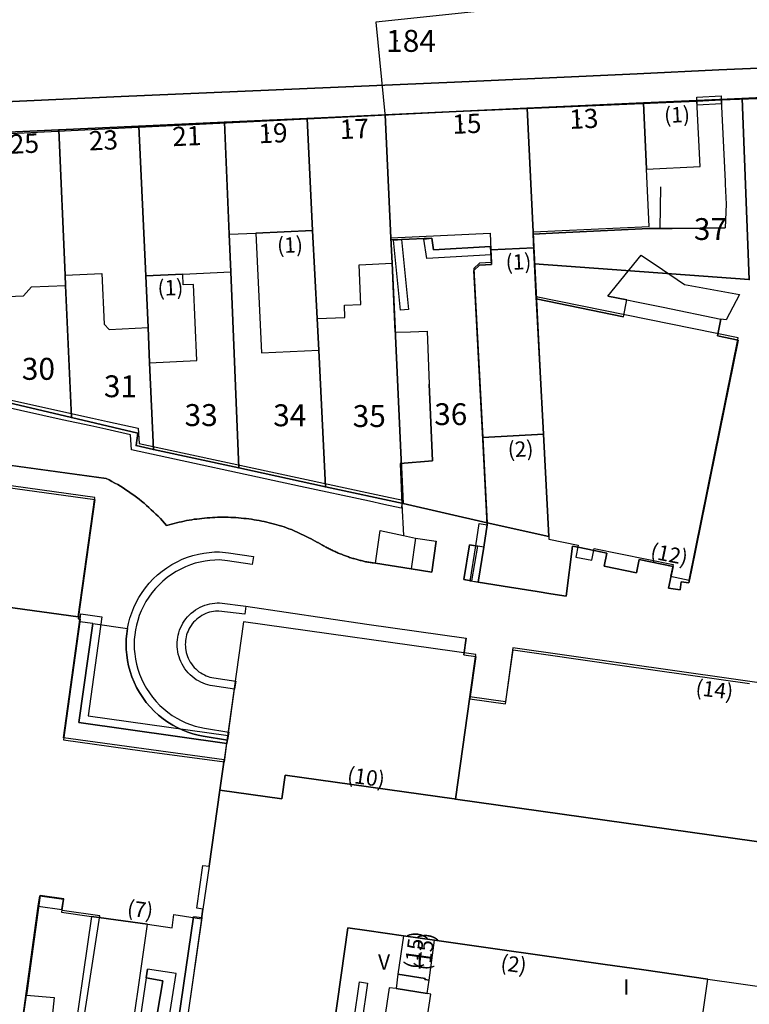
# Model space of a CAD drawing. Units: inches. Extents: x 319939 to 320739, y 5674484 to 5675128.
# Drawn here: x 320311 to 320379, y 5674895 to 5674986 of the extents above; entities that cross this region are included whole.
import ezdxf

# ---------------------------------------------------------------- set-up
doc = ezdxf.new("R2010")
doc.units = ezdxf.units.IN
doc.header["$MEASUREMENT"] = 0
for name, color, linetype in [('T32329_BRW_2016', 10, 'Continuous'), ('T32334_BP_Im_Verf', 10, 'Continuous'), ('T32337_BP_Umringe', 10, 'Continuous'), ('T32338_Adressen', 10, 'Continuous'), ('T32339_Flurstuecke', 10, 'Continuous'), ('T32340_Grenzpunkt', 10, 'Continuous'), ('T32342_GebaeudeHausnummer', 10, 'Continuous'), ('T32343_GebaeudePseudonummer', 10, 'Continuous'), ('T32344_Geschosszahl', 10, 'Continuous'), ('T32345_Flurstuecksnummer', 10, 'Continuous'), ('T32346_BauwerkeSiedlung_Umring', 10, 'Continuous'), ('T32347_BauwerkeVerkehr_Umring', 10, 'Continuous'), ('T32349_Flurstueck_Umring', 10, 'Continuous'), ('T32350_Gebaeude_Umring', 10, 'Continuous')]:
    doc.layers.add(name, color=color, linetype=linetype)

msp = doc.modelspace()

# ---------------------------------------------------------------- linework, layer by layer
at = {"layer": 'T32329_BRW_2016', "color": 7}
for points in [[(320431.791, 5674995.259), (320344.399, 5674986.037), (320345.269, 5674977.253), (320346.912, 5674941.483), (320339.753, 5674943.037), (320331.726, 5674944.786), (320323.829, 5674946.49), (320322.202, 5674946.847), (320322.364, 5674948.001), (320316.215, 5674949.443), (320308.21, 5674951.332), (320298.808, 5674953.548), (320298.808, 5674953.548), (320294.671, 5674954.527), (320292.29, 5674946.157), (320290.586, 5674946.076), (320282.389, 5674945.68), (320273.983, 5674945.203), (320262.349, 5674944.737), (320253.405, 5674914.935), (320251.557, 5674907.093), (320249.688, 5674899.132), (320247.009, 5674899.422), (320242.587, 5674886.751)], [(320431.791, 5674995.259), (320344.399, 5674986.037), (320345.269, 5674977.253), (320346.912, 5674941.483), (320339.753, 5674943.037), (320331.726, 5674944.786), (320323.829, 5674946.49), (320322.202, 5674946.847), (320322.364, 5674948.001), (320316.215, 5674949.443), (320308.21, 5674951.332), (320298.808, 5674953.548), (320294.671, 5674954.527), (320292.29, 5674946.157), (320290.586, 5674946.076), (320282.389, 5674945.68), (320273.983, 5674945.203), (320262.349, 5674944.737), (320253.405, 5674914.935), (320251.557, 5674907.093), (320249.688, 5674899.132), (320247.009, 5674899.422), (320242.587, 5674886.751)]]:
    msp.add_lwpolyline(points, dxfattribs=at)
at = {"layer": 'T32334_BP_Im_Verf', "color": 1}
msp.add_lwpolyline([(320308.21, 5674951.33), (320316.217, 5674949.45), (320322.368, 5674948.001), (320322.203, 5674946.851), (320331.727, 5674944.781), (320339.751, 5674943.042), (320346.925, 5674941.482), (320360.415, 5674938.433), (320358.419, 5674978.065), (320378.3, 5674978.974), (320427.643, 5674981.244)], dxfattribs=at)
at = {"layer": 'T32337_BP_Umringe', "color": 5}
msp.add_lwpolyline([(320426.456, 5674981.174), (320403.747, 5674980.144), (320401.157, 5674980.024), (320400.193, 5674979.984), (320385.218, 5674979.294), (320378.3, 5674978.974), (320374.128, 5674978.784), (320369.18, 5674978.555), (320358.419, 5674978.065), (320345.267, 5674977.455), (320338.035, 5674977.125), (320330.392, 5674976.775), (320322.476, 5674976.415), (320315.063, 5674976.075), (320307.015, 5674975.705)], dxfattribs=at)
at = {"layer": 'T32338_Adressen', "color": 7}
for p in [(320352.375, 5674976.615), (320363.21, 5674977.075), (320326.458, 5674975.475), (320334.432, 5674975.745), (320341.952, 5674976.135), (320318.732, 5674975.085)]:
    msp.add_point(p, dxfattribs=at)
at = {"layer": 'T32339_Flurstuecke', "color": 7}
for p in [(320346.372, 5674984.293), (320374.861, 5674966.887), (320312.647, 5674953.95), (320320.249, 5674952.34), (320327.712, 5674949.67), (320335.916, 5674949.65), (320343.272, 5674949.58), (320350.825, 5674949.76)]:
    msp.add_point(p, dxfattribs=at)
at = {"layer": 'T32340_Grenzpunkt', "color": 7}
for p in [(320378.3, 5674978.974), (320345.267, 5674977.455), (320358.419, 5674978.065), (320322.476, 5674976.415), (320330.392, 5674976.775), (320338.035, 5674977.125), (320315.063, 5674976.075), (320359.095, 5674963.678), (320378.951, 5674962.218), (320316.217, 5674949.45), (320322.368, 5674948.001), (320322.203, 5674946.851), (320323.828, 5674946.491), (320331.727, 5674944.781), (320339.751, 5674943.042), (320346.925, 5674941.482), (320360.415, 5674938.433)]:
    msp.add_point(p, dxfattribs=at)
at = {"layer": 'T32346_BauwerkeSiedlung_Umring', "color": 7}
for p, q in [((320370.755, 5674970.806), (320370.689, 5674966.937)), ((320346.784, 5674965.917), (320347.419, 5674959.448)), ((320352.54, 5674934.464), (320353.076, 5674937.683))]:
    msp.add_line(p, q, dxfattribs=at)
for points in [[(320374.111, 5674979.104), (320376.362, 5674979.204), (320376.395, 5674978.465), (320374.144, 5674978.365), (320374.111, 5674979.104)], [(320376.379, 5674978.834), (320376.725, 5674971.276), (320376.733, 5674971.026), (320376.824, 5674969.196), (320376.725, 5674966.997)], [(320346.784, 5674965.917), (320347.419, 5674959.448), (320346.677, 5674959.378), (320346.042, 5674965.847), (320346.784, 5674965.917)], [(320349.58, 5674966.047), (320349.745, 5674964.957), (320355.022, 5674965.267), (320355.071, 5674964.517), (320349.11, 5674964.167), (320348.838, 5674965.937), (320349.58, 5674966.047)], [(320355.022, 5674965.267), (320349.745, 5674964.957), (320349.58, 5674966.047)], [(320367.325, 5674958.779), (320367.638, 5674960.328), (320368.537, 5674960.148), (320371.011, 5674959.648), (320376.354, 5674958.559)], [(320294.291, 5674954.699), (320315.533, 5674949.98), (320318.171, 5674949.39), (320319.557, 5674949.081), (320322.41, 5674948.451), (320322.484, 5674947.061), (320337.565, 5674943.802), (320343.989, 5674942.422), (320345.308, 5674942.132), (320346.892, 5674941.792), (320346.735, 5674941.072), (320345.152, 5674941.412), (320343.832, 5674941.702), (320337.417, 5674943.082), (320321.775, 5674946.451), (320321.7, 5674947.851), (320319.4, 5674948.361), (320318.015, 5674948.671), (320315.368, 5674949.25), (320294.811, 5674953.82)], [(320344.36, 5674935.963), (320344.805, 5674938.993), (320346.974, 5674938.543), (320348.087, 5674938.303), (320347.683, 5674935.443)], [(320354.717, 5674939.532), (320354.395, 5674937.463), (320353.884, 5674934.214), (320353.15, 5674934.324), (320353.653, 5674937.583), (320353.975, 5674939.642), (320354.717, 5674939.532)], [(320354.395, 5674937.463), (320353.076, 5674937.683), (320352.54, 5674934.464), (320353.884, 5674934.214), (320354.395, 5674937.463)], [(320352.54, 5674934.464), (320353.076, 5674937.683), (320353.818, 5674937.553), (320353.274, 5674934.344), (320352.54, 5674934.464)], [(320330.664, 5674919.597), (320328.421, 5674919.966), (320327.951, 5674920.066), (320327.473, 5674920.186), (320327.003, 5674920.336), (320326.524, 5674920.526), (320326.063, 5674920.746), (320325.601, 5674920.986), (320325.147, 5674921.266), (320324.71, 5674921.576), (320324.29, 5674921.916), (320323.886, 5674922.286), (320323.506, 5674922.676), (320323.152, 5674923.096), (320322.83, 5674923.536), (320322.525, 5674923.996), (320322.261, 5674924.466), (320322.022, 5674924.955), (320321.824, 5674925.455), (320321.651, 5674925.955), (320321.519, 5674926.465), (320321.412, 5674926.975), (320321.338, 5674927.485), (320321.296, 5674927.985), (320321.288, 5674928.485), (320321.305, 5674928.965), (320321.346, 5674929.445), (320321.42, 5674929.924), (320321.519, 5674930.404), (320321.643, 5674930.894), (320321.808, 5674931.384), (320321.997, 5674931.864), (320322.22, 5674932.344), (320322.476, 5674932.804), (320322.764, 5674933.264), (320323.086, 5674933.694), (320323.432, 5674934.114), (320323.803, 5674934.513), (320324.199, 5674934.893), (320324.628, 5674935.233), (320325.065, 5674935.553), (320325.527, 5674935.843), (320326.005, 5674936.103), (320326.483, 5674936.333), (320326.978, 5674936.523), (320327.473, 5674936.683), (320327.976, 5674936.813), (320328.479, 5674936.913), (320328.965, 5674936.973), (320329.46, 5674937.013), (320329.938, 5674937.023), (320330.771, 5674936.933), (320333.071, 5674936.593), (320332.956, 5674935.853), (320330.68, 5674936.193), (320329.905, 5674936.273), (320329.493, 5674936.263), (320329.048, 5674936.233), (320328.594, 5674936.173), (320328.14, 5674936.083), (320327.687, 5674935.963), (320327.233, 5674935.813), (320326.78, 5674935.643), (320326.343, 5674935.433), (320325.906, 5674935.203), (320325.485, 5674934.933), (320325.081, 5674934.643), (320324.694, 5674934.324), (320324.331, 5674933.984), (320323.993, 5674933.624), (320323.671, 5674933.234), (320323.383, 5674932.844), (320323.127, 5674932.424), (320322.888, 5674931.994), (320322.682, 5674931.564), (320322.509, 5674931.124), (320322.36, 5674930.684), (320322.245, 5674930.234), (320322.154, 5674929.794), (320322.088, 5674929.355), (320322.047, 5674928.925), (320322.039, 5674928.475), (320322.047, 5674928.025), (320322.088, 5674927.575), (320322.154, 5674927.105), (320322.245, 5674926.645), (320322.368, 5674926.175), (320322.525, 5674925.715), (320322.715, 5674925.265), (320322.929, 5674924.815), (320323.168, 5674924.376), (320323.44, 5674923.966), (320323.737, 5674923.566), (320324.067, 5674923.176), (320324.413, 5674922.816), (320324.776, 5674922.486), (320325.164, 5674922.176), (320325.56, 5674921.896), (320325.972, 5674921.636), (320326.392, 5674921.416), (320326.821, 5674921.216), (320327.25, 5674921.046), (320327.687, 5674920.906), (320328.124, 5674920.796), (320328.553, 5674920.706), (320330.787, 5674920.336), (320330.664, 5674919.597)], [(320331.315, 5674924.306), (320329.27, 5674924.616), (320329.056, 5674924.655), (320328.841, 5674924.715), (320328.627, 5674924.785), (320328.413, 5674924.865), (320328.198, 5674924.955), (320327.984, 5674925.075), (320327.786, 5674925.195), (320327.58, 5674925.335), (320327.39, 5674925.485), (320327.209, 5674925.655), (320327.036, 5674925.835), (320326.871, 5674926.025), (320326.722, 5674926.215), (320326.59, 5674926.425), (320326.467, 5674926.645), (320326.359, 5674926.865), (320326.26, 5674927.085), (320326.186, 5674927.315), (320326.12, 5674927.545), (320326.071, 5674927.775), (320326.038, 5674928.005), (320326.021, 5674928.235), (320326.013, 5674928.455), (320326.021, 5674928.675), (320326.038, 5674928.895), (320326.071, 5674929.115), (320326.112, 5674929.325), (320326.17, 5674929.545), (320326.244, 5674929.774), (320326.326, 5674929.984), (320326.434, 5674930.204), (320326.549, 5674930.414), (320326.673, 5674930.614), (320326.821, 5674930.814), (320326.978, 5674931.004), (320327.143, 5674931.184), (320327.324, 5674931.354), (320327.522, 5674931.514), (320327.72, 5674931.654), (320327.926, 5674931.784), (320328.14, 5674931.894), (320328.363, 5674931.994), (320328.586, 5674932.084), (320328.808, 5674932.154), (320329.031, 5674932.214), (320329.262, 5674932.254), (320329.485, 5674932.284), (320329.707, 5674932.294), (320329.922, 5674932.304), (320332.379, 5674931.994), (320332.288, 5674931.244), (320329.88, 5674931.544), (320329.74, 5674931.544), (320329.559, 5674931.534), (320329.369, 5674931.514), (320329.196, 5674931.474), (320329.015, 5674931.434), (320328.833, 5674931.374), (320328.652, 5674931.304), (320328.47, 5674931.224), (320328.305, 5674931.134), (320328.132, 5674931.024), (320327.976, 5674930.914), (320327.819, 5674930.784), (320327.67, 5674930.654), (320327.539, 5674930.504), (320327.415, 5674930.354), (320327.299, 5674930.194), (320327.192, 5674930.034), (320327.101, 5674929.864), (320327.019, 5674929.684), (320326.945, 5674929.515), (320326.887, 5674929.335), (320326.846, 5674929.165), (320326.805, 5674928.985), (320326.78, 5674928.815), (320326.772, 5674928.635), (320326.763, 5674928.455), (320326.772, 5674928.275), (320326.788, 5674928.095), (320326.813, 5674927.915), (320326.854, 5674927.725), (320326.904, 5674927.535), (320326.97, 5674927.355), (320327.044, 5674927.175), (320327.126, 5674926.995), (320327.225, 5674926.825), (320327.341, 5674926.655), (320327.456, 5674926.485), (320327.588, 5674926.335), (320327.728, 5674926.195), (320327.877, 5674926.065), (320328.033, 5674925.935), (320328.19, 5674925.825), (320328.355, 5674925.725), (320328.528, 5674925.635), (320328.701, 5674925.555), (320328.874, 5674925.485), (320329.048, 5674925.435), (320329.221, 5674925.395), (320329.402, 5674925.355), (320331.431, 5674925.045), (320331.315, 5674924.306)], [(320330.622, 5674919.287), (320316.918, 5674921.226), (320318.196, 5674930.384), (320316.992, 5674930.544), (320317.091, 5674931.284), (320319.045, 5674931.024), (320317.767, 5674921.856), (320330.721, 5674920.026), (320330.622, 5674919.287)], [(320318.196, 5674930.384), (320316.918, 5674921.226), (320330.622, 5674919.287)], [(320318.839, 5674903.35), (320315.368, 5674903.83), (320315.524, 5674904.92), (320313.331, 5674905.229), (320312.341, 5674898.051), (320312.152, 5674896.661), (320312.061, 5674896.011), (320314.626, 5674895.801), (320314.428, 5674894.042), (320316.679, 5674893.672), (320317.338, 5674893.562), (320318.839, 5674903.35)], [(320315.483, 5674904.88), (320313.298, 5674905.199), (320313.158, 5674904.23), (320315.351, 5674903.92), (320315.483, 5674904.88)], [(320323.482, 5674890.272), (320324.694, 5674897.321), (320323.135, 5674897.611), (320322.105, 5674890.532), (320321.956, 5674889.513), (320323.482, 5674890.272)], [(320341.309, 5674886.323), (320342.892, 5674897.241), (320343.634, 5674897.131), (320342.051, 5674886.213), (320341.309, 5674886.323)], [(320349.341, 5674897.401), (320348.953, 5674897.451), (320348.969, 5674897.561), (320346.446, 5674897.951), (320346.273, 5674896.611), (320349.159, 5674896.161), (320349.341, 5674897.401)], [(320311.459, 5674891.652), (320311.525, 5674892.142), (320312.061, 5674896.011), (320312.152, 5674896.661)], [(320349.497, 5674896.111), (320349.159, 5674896.161), (320346.273, 5674896.611), (320345.638, 5674896.701), (320343.989, 5674885.703), (320341.359, 5674886.103), (320340.163, 5674878.185), (320346.636, 5674877.185), (320349.497, 5674896.111)]]:
    msp.add_lwpolyline(points, dxfattribs=at)
at = {"layer": 'T32347_BauwerkeVerkehr_Umring', "color": 253, "true_color": 0xb2b2b2}
for p, q in [((320376.164, 5674981.614), (320382.728, 5674981.894)), ((320284.536, 5674977.495), (320320.818, 5674979.154)), ((320376.379, 5674978.834), (320384.855, 5674979.164)), ((320376.379, 5674978.834), (320376.725, 5674971.276)), ((320376.725, 5674971.276), (320376.733, 5674971.026)), ((320369.716, 5674966.927), (320370.689, 5674966.937)), ((320345.795, 5674965.877), (320346.784, 5674965.917)), ((320345.795, 5674965.877), (320346.149, 5674957.339)), ((320346.784, 5674965.917), (320349.58, 5674966.047)), ((320349.58, 5674966.047), (320349.745, 5674964.957)), ((320349.745, 5674964.957), (320355.022, 5674965.267)), ((320365.873, 5674960.678), (320367.638, 5674960.328)), ((320367.325, 5674958.779), (320367.638, 5674960.328)), ((320376.041, 5674957.009), (320376.354, 5674958.559)), ((320346.149, 5674957.339), (320347.609, 5674957.389)), ((320300.261, 5674946.421), (320319.449, 5674943.822)), ((320346.652, 5674945.201), (320346.809, 5674941.432)), ((320346.809, 5674941.432), (320346.974, 5674938.543)), ((320354.395, 5674937.463), (320354.717, 5674939.532)), ((320346.974, 5674938.543), (320348.087, 5674938.303)), ((320348.087, 5674938.303), (320349.992, 5674938.003)), ((320353.884, 5674934.214), (320354.395, 5674937.463)), ((320362.014, 5674932.914), (320362.616, 5674937.563)), ((320368.529, 5674935.093), (320368.776, 5674936.313)), ((320368.776, 5674936.313), (320371.926, 5674935.673)), ((320344.36, 5674935.963), (320347.683, 5674935.443)), ((320373.369, 5674934.164), (320373.633, 5674935.323)), ((320360.604, 5674933.144), (320362.014, 5674932.914)), ((320318.196, 5674930.384), (320321.42, 5674929.924)), ((320352.548, 5674927.495), (320352.763, 5674929.045)), ((320359.912, 5674927.545), (320367.218, 5674926.505)), ((320367.218, 5674926.505), (320379.001, 5674924.835)), ((320330.664, 5674919.597), (320331.315, 5674924.306)), ((320323.135, 5674897.611), (320323.251, 5674898.421)), ((320323.135, 5674897.611), (320324.694, 5674897.321))]:
    msp.add_line(p, q, dxfattribs=at)
at = {"layer": 'T32347_BauwerkeVerkehr_Umring', "color": 47, "true_color": 0x7f6e5c}
for points in [[(320413.427, 5674983.294), (320410.195, 5674983.144), (320382.728, 5674981.894), (320376.164, 5674981.614), (320368.603, 5674981.264), (320351.699, 5674980.484), (320320.818, 5674979.154), (320284.536, 5674977.495)], [(320284.314, 5674974.425), (320351.814, 5674977.765), (320374.128, 5674978.734), (320376.379, 5674978.834), (320384.855, 5674979.164), (320401.355, 5674979.784), (320407.523, 5674980.144), (320410.401, 5674980.314), (320421.327, 5674980.814)]]:
    msp.add_lwpolyline(points, dxfattribs=at)
at = {"layer": 'T32347_BauwerkeVerkehr_Umring', "color": 253, "true_color": 0xb2b2b2}
for points in [[(320284.536, 5674977.495), (320320.818, 5674979.154), (320351.699, 5674980.484), (320368.603, 5674981.264), (320376.164, 5674981.614), (320382.728, 5674981.894), (320410.195, 5674983.144), (320413.427, 5674983.294)], [(320320.818, 5674979.154), (320351.699, 5674980.484), (320368.603, 5674981.264), (320376.164, 5674981.614)], [(320384.855, 5674979.164), (320376.379, 5674978.834), (320376.725, 5674971.276), (320376.733, 5674971.026), (320376.824, 5674969.196), (320376.725, 5674966.997), (320374.581, 5674966.977), (320371.819, 5674966.947), (320370.689, 5674966.937), (320369.716, 5674966.927), (320361.355, 5674966.537), (320358.963, 5674966.427), (320359.029, 5674964.947), (320359.252, 5674960.418), (320367.325, 5674958.779), (320367.638, 5674960.328), (320365.873, 5674960.678), (320368.974, 5674964.487), (320370.945, 5674963.148), (320372.973, 5674961.768), (320378.061, 5674960.848), (320376.824, 5674958.479), (320376.354, 5674958.559), (320376.041, 5674957.009), (320377.954, 5674956.619), (320373.633, 5674935.323), (320373.369, 5674934.164), (320372.676, 5674934.234), (320372.561, 5674933.504), (320371.505, 5674933.664), (320371.926, 5674935.673), (320368.776, 5674936.313), (320368.529, 5674935.093), (320365.535, 5674935.703), (320365.783, 5674936.913), (320364.62, 5674937.153), (320363.144, 5674937.453), (320362.616, 5674937.563), (320362.014, 5674932.914), (320360.604, 5674933.144), (320359.351, 5674933.344), (320356.778, 5674933.754), (320353.884, 5674934.214), (320354.395, 5674937.463), (320354.717, 5674939.532), (320354.313, 5674947.411), (320353.488, 5674963.038), (320354.008, 5674963.538), (320355.096, 5674963.598), (320355.047, 5674964.757), (320355.022, 5674965.267), (320349.745, 5674964.957), (320349.58, 5674966.047), (320346.784, 5674965.917), (320345.795, 5674965.877), (320346.149, 5674957.339), (320347.609, 5674957.389), (320349.143, 5674957.429), (320349.349, 5674952.55), (320349.654, 5674945.451), (320346.652, 5674945.201), (320346.809, 5674941.432), (320346.974, 5674938.543), (320348.087, 5674938.303), (320349.992, 5674938.003), (320349.588, 5674935.143), (320347.683, 5674935.443), (320344.36, 5674935.963), (320344.162, 5674935.993), (320344.063, 5674936.003), (320343.964, 5674936.023), (320343.865, 5674936.043), (320343.758, 5674936.053), (320343.659, 5674936.073), (320343.56, 5674936.093), (320343.461, 5674936.113), (320343.362, 5674936.143), (320343.263, 5674936.163), (320343.156, 5674936.183), (320343.057, 5674936.213), (320342.967, 5674936.233), (320342.859, 5674936.253), (320342.76, 5674936.283), (320342.661, 5674936.313), (320342.571, 5674936.333), (320342.472, 5674936.363), (320342.373, 5674936.393), (320342.274, 5674936.423), (320342.175, 5674936.453), (320342.076, 5674936.483), (320341.977, 5674936.513), (320341.878, 5674936.553), (320341.787, 5674936.583), (320341.688, 5674936.613), (320341.589, 5674936.653), (320341.499, 5674936.683), (320341.4, 5674936.723), (320341.301, 5674936.763), (320341.21, 5674936.803), (320341.111, 5674936.833), (320341.02, 5674936.873), (320340.922, 5674936.913), (320340.831, 5674936.953), (320340.732, 5674936.993), (320340.641, 5674937.043), (320340.55, 5674937.083), (320340.452, 5674937.123), (320340.361, 5674937.173), (320340.27, 5674937.213), (320340.179, 5674937.263), (320340.089, 5674937.303), (320339.998, 5674937.353), (320339.907, 5674937.403), (320339.817, 5674937.453), (320339.726, 5674937.493), (320339.643, 5674937.543), (320339.553, 5674937.593), (320339.462, 5674937.643), (320339.413, 5674937.673), (320339.355, 5674937.703), (320339.305, 5674937.733), (320339.256, 5674937.763), (320339.198, 5674937.793), (320339.149, 5674937.813), (320339.099, 5674937.843), (320339.05, 5674937.873), (320338.992, 5674937.903), (320338.943, 5674937.933), (320338.893, 5674937.963), (320338.835, 5674937.983), (320338.786, 5674938.013), (320338.728, 5674938.043), (320338.679, 5674938.073), (320338.629, 5674938.103), (320338.58, 5674938.123), (320338.522, 5674938.153), (320338.473, 5674938.183), (320338.423, 5674938.213), (320338.365, 5674938.243), (320338.316, 5674938.273), (320338.266, 5674938.293), (320338.209, 5674938.323), (320338.151, 5674938.353), (320338.085, 5674938.383), (320338.019, 5674938.413), (320337.961, 5674938.443), (320337.887, 5674938.473), (320337.829, 5674938.513), (320337.763, 5674938.543), (320337.697, 5674938.573), (320337.631, 5674938.603), (320337.565, 5674938.633), (320337.5, 5674938.663), (320337.434, 5674938.693), (320337.368, 5674938.723), (320337.302, 5674938.753), (320337.236, 5674938.783), (320337.178, 5674938.813), (320337.112, 5674938.843), (320337.046, 5674938.873), (320336.98, 5674938.903), (320336.914, 5674938.933), (320336.848, 5674938.963), (320336.782, 5674938.993), (320336.716, 5674939.023), (320336.65, 5674939.053), (320336.584, 5674939.083), (320336.362, 5674939.163), (320336.139, 5674939.243), (320335.916, 5674939.323), (320335.694, 5674939.392), (320335.463, 5674939.462), (320335.232, 5674939.532), (320335.009, 5674939.592), (320334.778, 5674939.652), (320334.539, 5674939.712), (320334.308, 5674939.772), (320334.077, 5674939.822), (320333.838, 5674939.872), (320333.599, 5674939.912), (320333.368, 5674939.962), (320333.129, 5674939.992), (320332.89, 5674940.032), (320332.651, 5674940.072), (320332.412, 5674940.102), (320332.173, 5674940.122), (320331.934, 5674940.152), (320331.686, 5674940.172), (320331.447, 5674940.192), (320331.208, 5674940.202), (320330.969, 5674940.212), (320330.721, 5674940.222), (320330.482, 5674940.222), (320330.235, 5674940.222), (320329.996, 5674940.222), (320329.757, 5674940.222), (320329.509, 5674940.212), (320329.27, 5674940.202), (320329.031, 5674940.182), (320328.792, 5674940.162), (320328.553, 5674940.142), (320328.305, 5674940.122), (320328.066, 5674940.092), (320327.827, 5674940.062), (320327.596, 5674940.032), (320327.357, 5674939.992), (320327.118, 5674939.952), (320326.887, 5674939.912), (320326.648, 5674939.862), (320326.417, 5674939.812), (320326.186, 5674939.762), (320325.955, 5674939.702), (320325.724, 5674939.652), (320325.494, 5674939.582), (320325.263, 5674939.522), (320325.04, 5674939.452), (320324.842, 5674939.672), (320324.652, 5674939.892), (320324.455, 5674940.102), (320324.248, 5674940.312), (320324.034, 5674940.522), (320323.828, 5674940.722), (320323.614, 5674940.922), (320323.391, 5674941.122), (320323.168, 5674941.322), (320322.946, 5674941.512), (320322.715, 5674941.702), (320322.484, 5674941.892), (320322.245, 5674942.072), (320322.006, 5674942.252), (320321.758, 5674942.422), (320321.519, 5674942.592), (320321.272, 5674942.762), (320321.016, 5674942.932), (320320.76, 5674943.092), (320320.505, 5674943.242), (320320.241, 5674943.392), (320319.977, 5674943.542), (320319.713, 5674943.682), (320319.449, 5674943.822), (320300.261, 5674946.421)], [(320376.733, 5674971.026), (320376.824, 5674969.196), (320376.725, 5674966.997)], [(320367.325, 5674958.779), (320359.252, 5674960.418), (320359.029, 5674964.947), (320358.963, 5674966.427), (320361.355, 5674966.537), (320369.716, 5674966.927)], [(320370.689, 5674966.937), (320371.819, 5674966.947), (320374.581, 5674966.977), (320376.725, 5674966.997)], [(320355.022, 5674965.267), (320355.047, 5674964.757), (320355.096, 5674963.598), (320354.008, 5674963.538), (320353.488, 5674963.038), (320354.313, 5674947.411), (320354.717, 5674939.532)], [(320365.873, 5674960.678), (320368.974, 5674964.487), (320370.945, 5674963.148), (320372.973, 5674961.768), (320378.061, 5674960.848), (320376.824, 5674958.479), (320376.354, 5674958.559)], [(320347.609, 5674957.389), (320349.143, 5674957.429), (320349.349, 5674952.55)], [(320373.633, 5674935.323), (320377.954, 5674956.619), (320376.041, 5674957.009)], [(320346.652, 5674945.201), (320349.654, 5674945.451), (320349.349, 5674952.55)], [(320302.051, 5674944.122), (320318.386, 5674941.872), (320316.86, 5674930.814), (320317.033, 5674930.794), (320316.992, 5674930.544), (320315.491, 5674919.637), (320322.781, 5674918.627), (320330.383, 5674917.587), (320330.622, 5674919.287), (320316.918, 5674921.226), (320318.196, 5674930.384), (320321.42, 5674929.924), (320321.346, 5674929.445), (320321.305, 5674928.965), (320321.288, 5674928.485), (320321.296, 5674927.985), (320321.338, 5674927.485), (320321.412, 5674926.975), (320321.519, 5674926.465), (320321.651, 5674925.955), (320321.824, 5674925.455), (320322.022, 5674924.955), (320322.261, 5674924.466), (320322.525, 5674923.996), (320322.83, 5674923.536), (320323.152, 5674923.096), (320323.506, 5674922.676), (320323.886, 5674922.286), (320324.29, 5674921.916), (320324.71, 5674921.576), (320325.147, 5674921.266), (320325.601, 5674920.986), (320326.063, 5674920.746), (320326.524, 5674920.526), (320327.003, 5674920.336), (320327.473, 5674920.186), (320327.951, 5674920.066), (320328.421, 5674919.966), (320330.664, 5674919.597), (320331.315, 5674924.306), (320329.27, 5674924.616), (320329.056, 5674924.655), (320328.841, 5674924.715), (320328.627, 5674924.785), (320328.413, 5674924.865), (320328.198, 5674924.955), (320327.984, 5674925.075), (320327.786, 5674925.195), (320327.58, 5674925.335), (320327.39, 5674925.485), (320327.209, 5674925.655), (320327.036, 5674925.835), (320326.871, 5674926.025), (320326.722, 5674926.215), (320326.59, 5674926.425), (320326.467, 5674926.645), (320326.359, 5674926.865), (320326.26, 5674927.085), (320326.186, 5674927.315), (320326.12, 5674927.545), (320326.071, 5674927.775), (320326.038, 5674928.005), (320326.021, 5674928.235), (320326.013, 5674928.455), (320326.021, 5674928.675), (320326.038, 5674928.895), (320326.071, 5674929.115), (320326.112, 5674929.325), (320326.17, 5674929.545), (320326.244, 5674929.774), (320326.326, 5674929.984), (320326.434, 5674930.204), (320326.549, 5674930.414), (320326.673, 5674930.614), (320326.821, 5674930.814), (320326.978, 5674931.004), (320327.143, 5674931.184), (320327.324, 5674931.354), (320327.522, 5674931.514), (320327.72, 5674931.654), (320327.926, 5674931.784), (320328.14, 5674931.894), (320328.363, 5674931.994), (320328.586, 5674932.084), (320328.808, 5674932.154), (320329.031, 5674932.214), (320329.262, 5674932.254), (320329.485, 5674932.284), (320329.707, 5674932.294), (320329.922, 5674932.304), (320332.379, 5674931.994), (320343.577, 5674930.344), (320352.763, 5674929.045), (320352.548, 5674927.495), (320353.653, 5674927.345), (320353.101, 5674923.416), (320356.399, 5674922.956), (320357.108, 5674927.945), (320359.912, 5674927.545), (320367.218, 5674926.505), (320379.001, 5674924.835)], [(320302.051, 5674944.122), (320318.386, 5674941.872), (320316.86, 5674930.814), (320317.033, 5674930.794), (320316.992, 5674930.544)], [(320319.449, 5674943.822), (320319.713, 5674943.682), (320319.977, 5674943.542), (320320.241, 5674943.392), (320320.505, 5674943.242), (320320.76, 5674943.092), (320321.016, 5674942.932), (320321.272, 5674942.762), (320321.519, 5674942.592), (320321.758, 5674942.422), (320322.006, 5674942.252), (320322.245, 5674942.072), (320322.484, 5674941.892), (320322.715, 5674941.702), (320322.946, 5674941.512), (320323.168, 5674941.322), (320323.391, 5674941.122), (320323.614, 5674940.922), (320323.828, 5674940.722), (320324.034, 5674940.522), (320324.248, 5674940.312), (320324.455, 5674940.102), (320324.652, 5674939.892), (320324.842, 5674939.672), (320325.04, 5674939.452), (320325.263, 5674939.522), (320325.494, 5674939.582), (320325.724, 5674939.652), (320325.955, 5674939.702), (320326.186, 5674939.762), (320326.417, 5674939.812), (320326.648, 5674939.862), (320326.887, 5674939.912), (320327.118, 5674939.952), (320327.357, 5674939.992), (320327.596, 5674940.032), (320327.827, 5674940.062), (320328.066, 5674940.092), (320328.305, 5674940.122), (320328.553, 5674940.142), (320328.792, 5674940.162), (320329.031, 5674940.182), (320329.27, 5674940.202), (320329.509, 5674940.212), (320329.757, 5674940.222), (320329.996, 5674940.222), (320330.235, 5674940.222), (320330.482, 5674940.222), (320330.721, 5674940.222), (320330.969, 5674940.212), (320331.208, 5674940.202), (320331.447, 5674940.192), (320331.686, 5674940.172), (320331.934, 5674940.152), (320332.173, 5674940.122), (320332.412, 5674940.102), (320332.651, 5674940.072), (320332.89, 5674940.032), (320333.129, 5674939.992), (320333.368, 5674939.962), (320333.599, 5674939.912), (320333.838, 5674939.872), (320334.077, 5674939.822), (320334.308, 5674939.772), (320334.539, 5674939.712), (320334.778, 5674939.652), (320335.009, 5674939.592), (320335.232, 5674939.532), (320335.463, 5674939.462), (320335.694, 5674939.392), (320335.916, 5674939.323), (320336.139, 5674939.243), (320336.362, 5674939.163), (320336.584, 5674939.083)], [(320336.584, 5674939.083), (320336.65, 5674939.053), (320336.716, 5674939.023), (320336.782, 5674938.993), (320336.848, 5674938.963)], [(320336.848, 5674938.963), (320336.914, 5674938.933), (320336.98, 5674938.903), (320337.046, 5674938.873), (320337.112, 5674938.843), (320337.178, 5674938.813), (320337.236, 5674938.783), (320337.302, 5674938.753), (320337.368, 5674938.723), (320337.434, 5674938.693), (320337.5, 5674938.663), (320337.565, 5674938.633), (320337.631, 5674938.603), (320337.697, 5674938.573), (320337.763, 5674938.543), (320337.829, 5674938.513), (320337.887, 5674938.473), (320337.961, 5674938.443), (320338.019, 5674938.413), (320338.085, 5674938.383), (320338.151, 5674938.353), (320338.209, 5674938.323), (320338.266, 5674938.293), (320338.316, 5674938.273), (320338.365, 5674938.243), (320338.423, 5674938.213), (320338.473, 5674938.183), (320338.522, 5674938.153), (320338.58, 5674938.123), (320338.629, 5674938.103), (320338.679, 5674938.073), (320338.728, 5674938.043), (320338.786, 5674938.013), (320338.835, 5674937.983), (320338.893, 5674937.963), (320338.943, 5674937.933), (320338.992, 5674937.903), (320339.05, 5674937.873), (320339.099, 5674937.843), (320339.149, 5674937.813), (320339.198, 5674937.793), (320339.256, 5674937.763), (320339.305, 5674937.733), (320339.355, 5674937.703), (320339.413, 5674937.673), (320339.462, 5674937.643), (320339.553, 5674937.593), (320339.643, 5674937.543), (320339.726, 5674937.493), (320339.817, 5674937.453), (320339.907, 5674937.403), (320339.998, 5674937.353), (320340.089, 5674937.303), (320340.179, 5674937.263), (320340.27, 5674937.213), (320340.361, 5674937.173), (320340.452, 5674937.123), (320340.55, 5674937.083), (320340.641, 5674937.043), (320340.732, 5674936.993), (320340.831, 5674936.953), (320340.922, 5674936.913), (320341.02, 5674936.873), (320341.111, 5674936.833), (320341.21, 5674936.803), (320341.301, 5674936.763), (320341.4, 5674936.723), (320341.499, 5674936.683), (320341.589, 5674936.653), (320341.688, 5674936.613), (320341.787, 5674936.583), (320341.878, 5674936.553), (320341.977, 5674936.513), (320342.076, 5674936.483), (320342.175, 5674936.453), (320342.274, 5674936.423), (320342.373, 5674936.393), (320342.472, 5674936.363), (320342.571, 5674936.333), (320342.661, 5674936.313), (320342.76, 5674936.283), (320342.859, 5674936.253), (320342.967, 5674936.233), (320343.057, 5674936.213), (320343.156, 5674936.183), (320343.263, 5674936.163), (320343.362, 5674936.143), (320343.461, 5674936.113), (320343.56, 5674936.093), (320343.659, 5674936.073), (320343.758, 5674936.053), (320343.865, 5674936.043), (320343.964, 5674936.023), (320344.063, 5674936.003), (320344.162, 5674935.993), (320344.36, 5674935.963)], [(320347.683, 5674935.443), (320349.588, 5674935.143), (320349.992, 5674938.003)], [(320362.616, 5674937.563), (320363.144, 5674937.453), (320364.62, 5674937.153), (320365.783, 5674936.913)], [(320365.783, 5674936.913), (320365.535, 5674935.703), (320368.529, 5674935.093)], [(320371.926, 5674935.673), (320371.505, 5674933.664), (320372.561, 5674933.504), (320372.676, 5674934.234), (320373.369, 5674934.164)], [(320353.884, 5674934.214), (320356.778, 5674933.754), (320359.351, 5674933.344), (320360.604, 5674933.144)], [(320331.315, 5674924.306), (320329.27, 5674924.616), (320329.056, 5674924.655), (320328.841, 5674924.715), (320328.627, 5674924.785), (320328.413, 5674924.865), (320328.198, 5674924.955), (320327.984, 5674925.075), (320327.786, 5674925.195), (320327.58, 5674925.335), (320327.39, 5674925.485), (320327.209, 5674925.655), (320327.036, 5674925.835), (320326.871, 5674926.025), (320326.722, 5674926.215), (320326.59, 5674926.425), (320326.467, 5674926.645), (320326.359, 5674926.865), (320326.26, 5674927.085), (320326.186, 5674927.315), (320326.12, 5674927.545), (320326.071, 5674927.775), (320326.038, 5674928.005), (320326.021, 5674928.235), (320326.013, 5674928.455), (320326.021, 5674928.675), (320326.038, 5674928.895), (320326.071, 5674929.115), (320326.112, 5674929.325), (320326.17, 5674929.545), (320326.244, 5674929.774), (320326.326, 5674929.984), (320326.434, 5674930.204), (320326.549, 5674930.414), (320326.673, 5674930.614), (320326.821, 5674930.814), (320326.978, 5674931.004), (320327.143, 5674931.184), (320327.324, 5674931.354), (320327.522, 5674931.514), (320327.72, 5674931.654), (320327.926, 5674931.784), (320328.14, 5674931.894), (320328.363, 5674931.994), (320328.586, 5674932.084), (320328.808, 5674932.154), (320329.031, 5674932.214), (320329.262, 5674932.254), (320329.485, 5674932.284), (320329.707, 5674932.294), (320329.922, 5674932.304), (320332.379, 5674931.994)], [(320332.379, 5674931.994), (320343.577, 5674930.344), (320352.763, 5674929.045)], [(320316.992, 5674930.544), (320315.491, 5674919.637), (320322.781, 5674918.627), (320330.383, 5674917.587), (320330.622, 5674919.287)], [(320318.196, 5674930.384), (320316.918, 5674921.226), (320330.622, 5674919.287)], [(320321.42, 5674929.924), (320321.346, 5674929.445), (320321.305, 5674928.965), (320321.288, 5674928.485), (320321.296, 5674927.985), (320321.338, 5674927.485), (320321.412, 5674926.975), (320321.519, 5674926.465), (320321.651, 5674925.955), (320321.824, 5674925.455), (320322.022, 5674924.955), (320322.261, 5674924.466), (320322.525, 5674923.996), (320322.83, 5674923.536), (320323.152, 5674923.096), (320323.506, 5674922.676), (320323.886, 5674922.286), (320324.29, 5674921.916), (320324.71, 5674921.576), (320325.147, 5674921.266), (320325.601, 5674920.986), (320326.063, 5674920.746), (320326.524, 5674920.526), (320327.003, 5674920.336), (320327.473, 5674920.186), (320327.951, 5674920.066), (320328.421, 5674919.966), (320330.664, 5674919.597)], [(320352.548, 5674927.495), (320353.653, 5674927.345), (320353.101, 5674923.416), (320356.399, 5674922.956), (320357.108, 5674927.945), (320359.912, 5674927.545)], [(320321.181, 5674870.746), (320322.039, 5674877.235), (320323.696, 5674876.985), (320324.735, 5674884.184), (320327.514, 5674903.27)], [(320321.907, 5674863.658), (320322.047, 5674864.648), (320322.789, 5674864.538), (320323.465, 5674869.277), (320323.622, 5674870.347), (320323.886, 5674872.166), (320326.607, 5674891.202), (320328.314, 5674903.16), (320327.514, 5674903.27)], [(320326.607, 5674891.202), (320328.314, 5674903.16), (320327.514, 5674903.27), (320324.735, 5674884.184)], [(320318.394, 5674885.513), (320324.562, 5674889.403), (320325.922, 5674898.001), (320323.251, 5674898.421)], [(320324.562, 5674889.403), (320325.922, 5674898.001), (320323.251, 5674898.421), (320323.135, 5674897.611), (320324.694, 5674897.321), (320323.482, 5674890.272)], [(320321.956, 5674889.513), (320323.482, 5674890.272), (320324.694, 5674897.321)]]:
    msp.add_lwpolyline(points, dxfattribs=at)
at = {"layer": 'T32349_Flurstueck_Umring', "color": 7}
for points in [[(320307.006, 5674975.695), (320315.063, 5674976.075), (320322.476, 5674976.415), (320330.392, 5674976.775), (320338.035, 5674977.125), (320345.267, 5674977.455), (320358.419, 5674978.065), (320369.18, 5674978.555), (320374.128, 5674978.784), (320378.3, 5674978.974), (320385.218, 5674979.294), (320400.201, 5674979.984), (320401.166, 5674980.024), (320403.755, 5674980.144), (320427.643, 5674981.244)], [(320427.643, 5674981.244), (320403.755, 5674980.144), (320401.166, 5674980.024), (320400.201, 5674979.984), (320385.218, 5674979.294), (320378.3, 5674978.974), (320378.951, 5674962.218)], [(320378.951, 5674962.218), (320378.3, 5674978.974), (320374.128, 5674978.784), (320369.18, 5674978.555), (320358.419, 5674978.065), (320358.955, 5674966.627), (320359.029, 5674965.137), (320359.095, 5674963.678), (320378.951, 5674962.218)], [(320339.751, 5674943.042), (320346.925, 5674941.482), (320345.902, 5674963.728), (320345.795, 5674966.067), (320345.267, 5674977.455), (320338.035, 5674977.125), (320338.555, 5674966.757), (320338.967, 5674958.599), (320339.116, 5674955.679), (320339.751, 5674943.042)], [(320345.267, 5674977.455), (320345.795, 5674966.067), (320345.902, 5674963.728), (320346.925, 5674941.482), (320354.709, 5674939.722), (320360.415, 5674938.433), (320359.92, 5674947.901), (320359.252, 5674960.618), (320359.095, 5674963.678), (320359.029, 5674965.137), (320358.955, 5674966.627), (320358.419, 5674978.065), (320345.267, 5674977.455)], [(320322.203, 5674946.851), (320323.828, 5674946.491), (320323.465, 5674954.519), (320323.325, 5674957.769), (320323.102, 5674962.568), (320322.476, 5674976.415), (320315.063, 5674976.075), (320315.648, 5674962.628), (320315.689, 5674961.668), (320316.217, 5674949.45), (320322.368, 5674948.001), (320322.203, 5674946.851)], [(320331.727, 5674944.781), (320330.969, 5674962.928), (320330.829, 5674966.407), (320330.392, 5674976.775), (320322.476, 5674976.415), (320323.102, 5674962.568), (320323.325, 5674957.769), (320323.465, 5674954.519), (320323.828, 5674946.491), (320331.727, 5674944.781)], [(320339.751, 5674943.042), (320339.116, 5674955.679), (320338.967, 5674958.599), (320338.555, 5674966.757), (320338.035, 5674977.125), (320330.392, 5674976.775), (320330.829, 5674966.407), (320330.969, 5674962.928), (320331.727, 5674944.781), (320339.751, 5674943.042)], [(320316.217, 5674949.45), (320315.689, 5674961.668), (320315.648, 5674962.628), (320315.063, 5674976.075), (320307.006, 5674975.695), (320307.724, 5674961.218), (320307.757, 5674960.508), (320307.864, 5674958.319), (320307.971, 5674956.229), (320308.21, 5674951.33), (320316.217, 5674949.45)], [(320378.951, 5674962.218), (320359.095, 5674963.678), (320359.252, 5674960.618), (320359.92, 5674947.901), (320360.415, 5674938.433), (320354.709, 5674939.722), (320346.925, 5674941.482), (320339.751, 5674943.042), (320331.727, 5674944.781), (320323.828, 5674946.491), (320322.203, 5674946.851), (320322.368, 5674948.001), (320316.217, 5674949.45), (320308.21, 5674951.33)]]:
    msp.add_lwpolyline(points, dxfattribs=at)
at = {"layer": 'T32350_Gebaeude_Umring', "color": 7}
for points in [[(320358.955, 5674966.627), (320369.716, 5674967.137), (320369.469, 5674972.426), (320369.18, 5674978.555), (320358.419, 5674978.065), (320358.955, 5674966.627)], [(320369.18, 5674978.555), (320369.469, 5674972.426), (320374.416, 5674972.666), (320374.128, 5674978.784), (320369.18, 5674978.555)], [(320338.555, 5674966.757), (320338.967, 5674958.599), (320341.548, 5674958.719), (320341.499, 5674959.838), (320343.016, 5674959.908), (320342.851, 5674963.588), (320345.902, 5674963.728), (320345.795, 5674966.067), (320345.267, 5674977.455), (320338.035, 5674977.125), (320338.555, 5674966.757)], [(320358.419, 5674978.065), (320345.267, 5674977.455), (320345.795, 5674966.067), (320354.972, 5674966.497), (320355.047, 5674964.957), (320359.029, 5674965.137), (320358.955, 5674966.627), (320358.419, 5674978.065)], [(320315.063, 5674976.075), (320315.648, 5674962.628), (320319.037, 5674962.778), (320319.243, 5674958.079), (320319.705, 5674957.609), (320323.325, 5674957.769), (320323.102, 5674962.568), (320322.476, 5674976.415), (320315.063, 5674976.075)], [(320322.476, 5674976.415), (320323.102, 5674962.568), (320326.524, 5674962.728), (320330.969, 5674962.928), (320330.829, 5674966.407), (320330.392, 5674976.775), (320322.476, 5674976.415)], [(320330.392, 5674976.775), (320330.829, 5674966.407), (320333.302, 5674966.517), (320338.555, 5674966.757), (320338.035, 5674977.125), (320330.392, 5674976.775)], [(320307.006, 5674975.695), (320307.724, 5674961.218), (320307.757, 5674960.508), (320307.864, 5674958.319), (320309.653, 5674958.399), (320309.546, 5674960.618), (320311.781, 5674960.718), (320312.539, 5674961.528), (320315.689, 5674961.668), (320315.648, 5674962.628), (320315.063, 5674976.075), (320307.006, 5674975.695)], [(320338.555, 5674966.757), (320333.302, 5674966.517), (320333.814, 5674955.439), (320339.116, 5674955.679), (320338.967, 5674958.599), (320338.555, 5674966.757)], [(320359.252, 5674960.618), (320359.095, 5674963.678), (320359.029, 5674965.137), (320355.047, 5674964.957), (320355.104, 5674963.788), (320354.008, 5674963.738), (320353.488, 5674963.238), (320354.305, 5674947.601), (320359.92, 5674947.901), (320359.252, 5674960.618)], [(320323.325, 5674957.769), (320323.465, 5674954.519), (320327.844, 5674954.719), (320327.522, 5674961.768), (320326.574, 5674961.728), (320326.524, 5674962.728), (320323.102, 5674962.568), (320323.325, 5674957.769)], [(320363.136, 5674937.643), (320362.913, 5674936.543), (320364.389, 5674936.243), (320364.612, 5674937.343), (320371.918, 5674935.863), (320371.695, 5674934.763), (320373.402, 5674934.414), (320377.954, 5674956.819), (320359.252, 5674960.618), (320359.92, 5674947.901), (320360.415, 5674938.433), (320360.423, 5674938.193), (320363.136, 5674937.643)], [(320354.709, 5674939.722), (320360.415, 5674938.433), (320359.92, 5674947.901), (320354.305, 5674947.601), (320354.709, 5674939.722)], [(320316.852, 5674931.004), (320318.377, 5674942.062), (320307.064, 5674943.632), (320302.059, 5674944.321), (320300.525, 5674933.264), (320300.896, 5674933.214), (320316.852, 5674931.004)], [(320315.491, 5674919.826), (320317.033, 5674930.984), (320316.852, 5674931.004), (320300.896, 5674933.214), (320298.134, 5674913.248), (320296.056, 5674898.201), (320295.553, 5674894.532)], [(320353.092, 5674923.606), (320353.645, 5674927.535), (320332.156, 5674930.544), (320330.367, 5674917.777), (320330.375, 5674917.777), (320329.971, 5674914.967), (320335.694, 5674914.158), (320335.999, 5674916.347), (320351.641, 5674914.158), (320351.765, 5674914.138), (320353.092, 5674923.606)], [(320387.494, 5674923.826), (320357.1, 5674928.135), (320356.399, 5674923.146), (320353.092, 5674923.606), (320351.765, 5674914.138), (320385.358, 5674909.429), (320387.494, 5674923.826)], [(320311.517, 5674892.332), (320313.158, 5674904.23), (320313.298, 5674905.199), (320315.483, 5674904.88), (320315.351, 5674903.92), (320315.318, 5674903.69), (320318.089, 5674903.3), (320323.267, 5674902.57), (320325.543, 5674902.25), (320325.7, 5674903.46), (320328.272, 5674903.08), (320328.396, 5674903.97), (320327.819, 5674904.05), (320328.388, 5674908.009), (320328.965, 5674907.929), (320329.971, 5674914.967), (320330.375, 5674917.777), (320330.367, 5674917.777), (320315.491, 5674919.826)], [(320385.358, 5674909.429), (320351.765, 5674914.138), (320351.641, 5674914.158), (320335.999, 5674916.347), (320335.694, 5674914.158), (320329.971, 5674914.967), (320328.965, 5674907.929), (320328.396, 5674903.97), (320328.272, 5674903.08), (320322.789, 5674864.728)], [(320385.358, 5674909.429), (320351.765, 5674914.138), (320351.641, 5674914.158), (320335.999, 5674916.347), (320335.694, 5674914.158), (320329.971, 5674914.967), (320328.965, 5674907.929), (320328.396, 5674903.97), (320328.272, 5674903.08), (320322.789, 5674864.728)], [(320385.358, 5674909.429), (320351.765, 5674914.138), (320351.641, 5674914.158), (320335.999, 5674916.347), (320335.694, 5674914.158), (320329.971, 5674914.967), (320328.965, 5674907.929), (320328.396, 5674903.97), (320328.272, 5674903.08), (320322.789, 5674864.728)], [(320316.135, 5674889.843), (320321.313, 5674889.003), (320323.267, 5674902.57), (320318.089, 5674903.3), (320316.135, 5674889.843)], [(320375.15, 5674897.491), (320369.205, 5674898.341), (320365.412, 5674898.881), (320349.844, 5674901.09), (320346.957, 5674901.5), (320343.568, 5674901.99), (320341.812, 5674902.24), (320339.594, 5674886.483)], [(320339.594, 5674886.483), (320341.812, 5674902.24), (320343.568, 5674901.99), (320346.957, 5674901.5), (320349.844, 5674901.09), (320365.412, 5674898.881), (320369.205, 5674898.341), (320375.15, 5674897.491), (320386.925, 5674895.811), (320387.428, 5674895.731), (320390.223, 5674895.331), (320392.903, 5674894.962)], [(320339.594, 5674886.483), (320341.812, 5674902.24), (320343.568, 5674901.99), (320346.957, 5674901.5), (320349.844, 5674901.09), (320365.412, 5674898.881), (320369.205, 5674898.341), (320375.15, 5674897.491), (320386.925, 5674895.811), (320387.428, 5674895.731), (320390.223, 5674895.331), (320392.903, 5674894.962)], [(320339.594, 5674886.483), (320341.812, 5674902.24), (320343.568, 5674901.99), (320346.957, 5674901.5), (320349.844, 5674901.09), (320365.412, 5674898.881), (320369.205, 5674898.341), (320375.15, 5674897.491), (320386.925, 5674895.811), (320387.428, 5674895.731), (320390.223, 5674895.331), (320392.903, 5674894.962)], [(320349.844, 5674901.09), (320346.957, 5674901.5), (320346.446, 5674897.951), (320348.969, 5674897.561), (320348.953, 5674897.451), (320349.341, 5674897.401), (320349.844, 5674901.09)], [(320374.606, 5674893.832), (320375.15, 5674897.491)]]:
    msp.add_lwpolyline(points, dxfattribs=at)

# ---------------------------------------------------------------- texts
at = {"layer": 'T32342_GebaeudeHausnummer', "color": 7, "attachment_point": 7}
for s, insert, char_height, rotation in [('{\\fArial|b0|i0|c0|p34;15}', (320351.521, 5674975.687), 1.77964, 2.5), ('{\\fArial|b0|i0|c0|p34;13}', (320362.351, 5674976.147), 1.77964, 2.6), ('{\\fArial|b0|i0|c0|p34;21}', (320325.604, 5674974.547), 1.77964, 2.5), ('{\\fArial|b0|i0|c0|p34;19}', (320333.578, 5674974.817), 1.77964, 2.5), ('{\\fArial|b0|i0|c0|p34;17}', (320341.099, 5674975.207), 1.78964, 2.5), ('{\\fArial|b0|i0|c0|p34;25}', (320310.556, 5674973.847), 1.78964, 2.5), ('{\\fArial|b0|i0|c0|p34;23}', (320317.878, 5674974.157), 1.77964, 2.5)]:
    msp.add_mtext(s, dxfattribs=dict(at, insert=insert, char_height=char_height, rotation=rotation))
at = {"layer": 'T32343_GebaeudePseudonummer', "color": 7, "attachment_point": 7}
for s, insert, char_height, rotation in [('{\\fArial|b0|i0|c0|p34;(1)}', (320371.114, 5674976.696), 1.42971, 2.5), ('{\\fArial|b0|i0|c0|p34;(1)}', (320335.289, 5674964.649), 1.42971, 2.6), ('{\\fArial|b0|i0|c0|p34;(1)}', (320356.447, 5674963.089), 1.41971, 2.6), ('{\\fArial|b0|i0|c0|p34;(1)}', (320324.22, 5674960.7), 1.42971, 2.5), ('{\\fArial|b0|i0|c0|p34;(2)}', (320356.646, 5674945.763), 1.41971, 3), ('{\\fArial|b0|i0|c0|p34;(12)}', (320369.732, 5674936.451), 1.41971, 348.6), ('{\\fArial|b0|i0|c0|p34;(14)}', (320373.935, 5674923.788), 1.42971, 352.6), ('{\\fArial|b0|i0|c0|p34;(10)}', (320341.682, 5674915.711), 1.42971, 352.1), ('{\\fArial|b0|i0|c0|p34;(7)}', (320321.309, 5674903.393), 1.42971, 352.2), ('{\\fArial|b0|i0|c0|p34;(15)}', (320348.448, 5674898.357), 1.42971, 82.2), ('{\\fArial|b0|i0|c0|p34;(15)}', (320349.396, 5674898.227), 1.42971, 82.2), ('{\\fArial|b0|i0|c0|p34;(2)}', (320355.876, 5674898.335), 1.42971, 351.9)]:
    msp.add_mtext(s, dxfattribs=dict(at, insert=insert, char_height=char_height, rotation=rotation))
at = {"layer": 'T32344_Geschosszahl', "color": 7, "attachment_point": 7}
for s, insert, char_height in [('{\\fArial|b0|i0|c0|p34;I}', (320348.186, 5674898.461), 1.42971), ('{\\fArial|b0|i0|c0|p34;V}', (320344.607, 5674898.371), 1.41971), ('{\\fArial|b0|i0|c0|p34;I}', (320367.308, 5674896.041), 1.41971)]:
    msp.add_mtext(s, dxfattribs=dict(at, insert=insert, char_height=char_height))
at = {"layer": 'T32345_Flurstuecksnummer', "color": 7, "attachment_point": 7}
for s, insert, char_height in [('{\\fArial|b0|i0|c0|p34;184}', (320345.358, 5674983.284), 2.02959), ('{\\fArial|b0|i0|c0|p34;37}', (320373.847, 5674965.877), 2.01959), ('{\\fArial|b0|i0|c0|p34;30}', (320311.632, 5674952.94), 2.02959), ('{\\fArial|b0|i0|c0|p34;31}', (320319.235, 5674951.33), 2.01959), ('{\\fArial|b0|i0|c0|p34;33}', (320326.697, 5674948.661), 2.02959), ('{\\fArial|b0|i0|c0|p34;34}', (320334.902, 5674948.641), 2.02959), ('{\\fArial|b0|i0|c0|p34;35}', (320342.257, 5674948.571), 2.02959), ('{\\fArial|b0|i0|c0|p34;36}', (320349.811, 5674948.751), 2.01959)]:
    msp.add_mtext(s, dxfattribs=dict(at, insert=insert, char_height=char_height))

doc.saveas('drawing.dxf')
